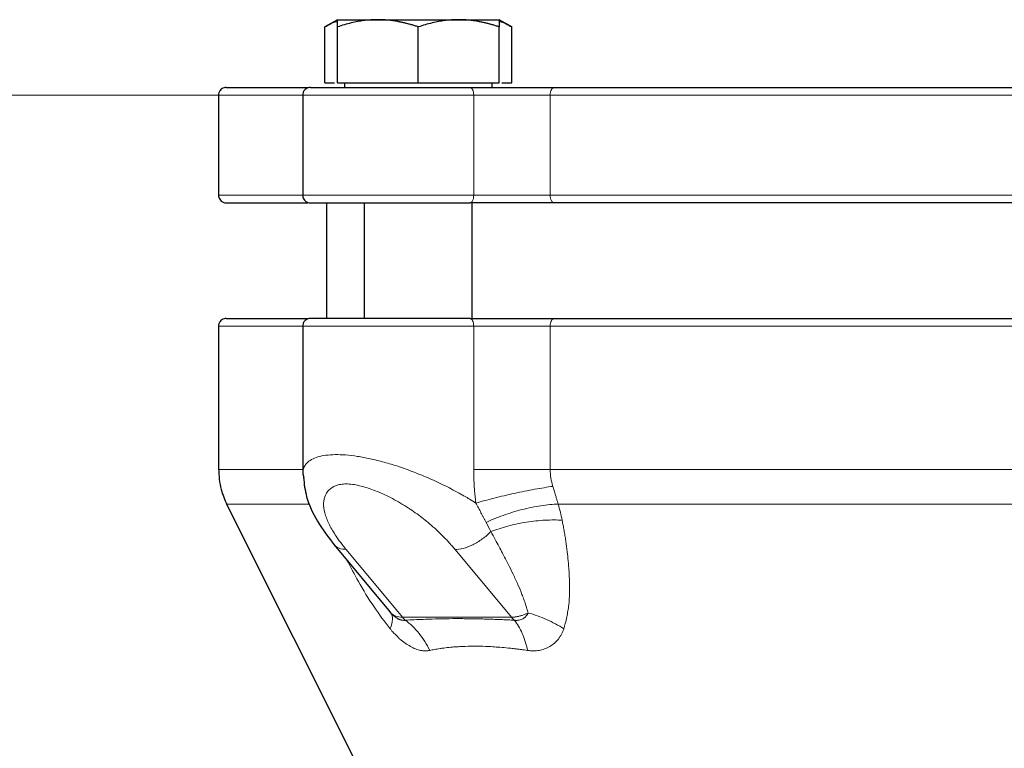
# Model space of a CAD drawing. Units: millimetres. Extents: x 0 to 420, y 0 to 297.
# Drawn here: x 84 to 90, y 269 to 273 of the extents above; entities that cross this region are included whole.
import ezdxf

# ---------------------------------------------------------------- set-up
doc = ezdxf.new("R2010")
doc.units = ezdxf.units.MM
doc.styles.add('SLDTEXTSTYLE0', font='TXT', dxfattribs={"width": 0.605})
doc.dimstyles.new('SLDDIMSTYLE0', dxfattribs={"dimtxt": 3.5, "dimasz": 3.5, "dimexe": 0, "dimexo": 0.0625, "dimgap": 0.875, "dimtad": 1, "dimlfac": 20, "dimrnd": 1e-09, "dimzin": 12, "dimdsep": 46, "dimtxsty": 'SLDTEXTSTYLE0', "dimsah": 1, "dimcen": 0.09, "dimadec": 0, "dimazin": 3, "dimtfac": 1, "dimtdec": 3, "dimtofl": 0, "dimtmove": 0, "dimatfit": 3, "dimfxl": 0, "dimfrac": 2, "dimtolj": 1, "dimtzin": 12, "dimarcsym": 0})

# ---------------------------------------------------------------- blocks, each defined once
blk = doc.blocks.new('_D_6')
at = {"color": 7, "linetype": 'Continuous', "lineweight": 0}
for p, q in [((85.4891, 272.8505), (63.4058, 272.8505)), ((64.4058, 272.8505), (64.4058, 202.4005)), ((108.1116, 202.4005), (63.4058, 202.4005))]:
    blk.add_line(p, q, dxfattribs=at)
at = {"color": 7, "linetype": 'Continuous', "lineweight": 18}
for points in [[(64.4058, 272.8505), (63.8673, 269.3505), (64.9443, 269.3505)], [(64.4058, 202.4005), (64.9443, 205.9005), (63.8673, 205.9005)]]:
    blk.add_solid(points, dxfattribs=at)
at = {"color": 7, "linetype": 'Continuous', "lineweight": 18, "insert": (59.8941, 232.2783), "char_height": 3.5, "attachment_point": 1, "rotation": 90, "style": 'SLDTEXTSTYLE0'}
blk.add_mtext('1409', dxfattribs=at)

msp = doc.modelspace()

# ---------------------------------------------------------------- linework, layer by layer
at = {"color": 7, "linetype": 'Continuous', "lineweight": 25}
for p, q in [((85.81409, 273.34052), (85.7325, 273.29342)), ((85.81409, 273.34052), (86.07659, 273.34052)), ((86.07659, 273.34052), (86.60159, 273.34052)), ((86.60159, 273.34052), (86.86409, 273.34052)), ((86.94568, 273.29342), (86.86409, 273.34052)), ((85.73287, 272.93052), (85.73287, 273.29363)), ((85.81409, 272.93052), (85.81409, 273.29363)), ((86.33909, 272.93052), (86.33909, 273.29363)), ((86.86409, 272.93052), (86.86409, 273.29363)), ((86.94531, 272.93052), (86.94531, 273.29363)), ((85.73287, 272.93052), (85.79659, 272.93052)), ((85.81409, 272.93052), (86.33909, 272.93052)), ((85.86034, 272.93052), (85.86034, 272.90027)), ((86.33909, 272.93052), (86.86409, 272.93052)), ((86.81784, 272.90027), (86.81784, 272.93052)), ((86.88159, 272.93052), (86.94531, 272.93052)), ((85.04304, 272.85053), (85.04304, 272.20053)), ((85.58909, 272.85053), (85.58909, 272.20053)), ((85.74304, 272.15052), (85.74304, 271.40027)), ((85.98909, 272.15052), (85.98909, 271.40027)), ((86.68909, 271.40027), (86.68909, 272.15052)), ((85.04304, 271.35052), (85.04304, 270.41856)), ((85.58909, 271.35052), (85.58909, 270.3914)), ((85.58909, 270.3914), (85.59592, 270.36767)), ((85.09583, 270.19495), (85.96525, 268.4561)), ((85.79325, 269.93075), (86.14578, 269.50644)), ((86.14624, 269.50681), (86.16174, 269.48745))]:
    msp.add_line(p, q, dxfattribs=at)
at = {"color": 8, "linetype": 'Continuous', "lineweight": 18}
for p, q in [((85.04304, 272.85053), (85.58909, 272.85053)), ((85.58909, 272.85053), (86.69878, 272.85053)), ((86.69878, 272.20053), (86.69878, 272.85053)), ((86.69878, 272.85053), (87.19538, 272.85053)), ((87.19538, 272.85053), (91.7407, 272.85053)), ((87.19538, 272.20053), (87.19538, 272.85053)), ((85.04304, 272.20053), (85.58909, 272.20053)), ((85.58909, 272.20053), (86.69878, 272.20053)), ((86.69878, 272.20053), (87.19538, 272.20053)), ((87.19538, 272.20053), (91.7407, 272.20053)), ((85.04304, 271.35052), (85.58909, 271.35052)), ((85.58909, 271.35052), (86.69878, 271.35052)), ((86.69878, 270.41856), (86.69878, 271.35052)), ((86.69878, 271.35052), (87.19538, 271.35052)), ((87.19538, 271.35052), (91.7407, 271.35052)), ((87.19538, 270.41856), (87.19538, 271.35052)), ((85.04304, 270.41856), (85.58909, 270.41856)), ((87.19538, 270.41856), (91.7407, 270.41856)), ((85.63446, 270.19495), (85.09583, 270.19495)), ((87.24716, 270.19495), (91.68892, 270.19495)), ((85.87097, 269.90013), (86.23653, 269.46014)), ((86.94363, 269.46014), (86.57807, 269.90013)), ((86.23653, 269.46014), (86.94363, 269.46014))]:
    msp.add_line(p, q, dxfattribs=at)
at = {"color": 8, "linetype": 'Continuous', "lineweight": 18, "flags": 128}
for points in [[(86.69878, 272.85053), (86.69833, 272.86028), (86.69696, 272.86966), (86.69474, 272.8783), (86.69176, 272.88588), (86.68813, 272.89209), (86.68398, 272.89672), (86.67948, 272.89956), (86.67481, 272.90052)], [(87.19538, 272.85053), (87.19587, 272.86028), (87.19734, 272.86966), (87.19971, 272.8783), (87.2029, 272.88588), (87.20679, 272.89209), (87.21123, 272.89672), (87.21605, 272.89956), (87.22106, 272.90052)], [(86.67481, 272.15052), (86.67948, 272.15148), (86.68398, 272.15433), (86.68813, 272.15895), (86.69176, 272.16517), (86.69474, 272.17274), (86.69696, 272.18139), (86.69833, 272.19077), (86.69878, 272.20053)], [(87.22106, 272.15052), (87.21605, 272.15148), (87.21123, 272.15433), (87.20679, 272.15895), (87.2029, 272.16517), (87.19971, 272.17274), (87.19734, 272.18139), (87.19587, 272.19077), (87.19538, 272.20053)], [(86.69878, 271.35052), (86.69833, 271.36028), (86.69696, 271.36966), (86.69474, 271.3783), (86.69176, 271.38588), (86.68813, 271.3921), (86.68398, 271.39672), (86.67948, 271.39956), (86.67481, 271.40052)], [(87.22106, 271.40052), (87.21605, 271.39956), (87.21123, 271.39672), (87.20679, 271.3921), (87.2029, 271.38588), (87.19971, 271.3783), (87.19734, 271.36966), (87.19587, 271.36028), (87.19538, 271.35052)]]:
    msp.add_lwpolyline(points, dxfattribs=at)
at = {"color": 8, "linetype": 'Continuous', "lineweight": 18}
for centre, radius, start, end in [((86.38813, 269.58569), 0.19684, 219.629332, 227.488132), ((87.09541, 269.58583), 0.19706, 219.629405, 227.478885)]:
    msp.add_arc(centre, radius, start, end, dxfattribs=at)
at = {"color": 7, "linetype": 'Continuous', "lineweight": 25}
for points, knots in [([(85.73287, 273.29363), (85.75827, 273.3088), (85.78503, 273.32478), (85.81269, 273.329), (85.8141, 273.32922)], [0, 0, 0, 0, 0.9491863, 1, 1, 1, 1]), ([(86.07659, 273.34052), (86.07043, 273.34048), (86.05815, 273.34038), (86.03976, 273.33962), (86.02142, 273.33841), (86.00306, 273.33669), (85.98463, 273.33448), (85.96608, 273.33178), (85.93904, 273.32718), (85.90337, 273.31965), (85.85886, 273.30801), (85.82918, 273.29848), (85.81409, 273.29363)], [0, 0, 0, 0, 0.0693406, 0.1383187, 0.2071901, 0.2762074, 0.3456169, 0.4156572, 0.4865574, 0.6532667, 0.8237717, 1, 1, 1, 1]), ([(85.81409, 273.29363), (85.81409, 273.29612), (85.81409, 273.30105), (85.8141, 273.30779), (85.81411, 273.31393), (85.81411, 273.31946), (85.8141, 273.32436), (85.81409, 273.32935), (85.81412, 273.33401), (85.81414, 273.33776), (85.81411, 273.3401), (85.8141, 273.34038), (85.81409, 273.34052)], [0, 0, 0, 0, 0.0889878, 0.1763318, 0.2622406, 0.3469448, 0.4306967, 0.5137698, 0.6371848, 0.7584974, 0.8789878, 1, 1, 1, 1]), ([(86.33909, 273.29363), (86.33149, 273.29612), (86.31641, 273.30105), (86.29386, 273.30779), (86.27158, 273.31393), (86.24949, 273.31945), (86.22755, 273.32436), (86.20212, 273.32935), (86.17329, 273.33401), (86.14101, 273.33776), (86.10881, 273.3401), (86.08735, 273.34038), (86.07659, 273.34052)], [0, 0, 0, 0, 0.0889856, 0.1763264, 0.262231, 0.3469298, 0.4306753, 0.5137409, 0.6371591, 0.7584774, 0.8789763, 1, 1, 1, 1]), ([(86.60159, 273.34052), (86.59543, 273.34048), (86.58314, 273.34038), (86.56473, 273.33962), (86.54638, 273.33841), (86.52802, 273.33669), (86.5096, 273.33448), (86.49107, 273.33178), (86.46404, 273.32718), (86.42835, 273.31965), (86.38385, 273.30801), (86.35417, 273.29848), (86.33909, 273.29363)], [0, 0, 0, 0, 0.0693406, 0.1383187, 0.2071901, 0.2762074, 0.3456169, 0.4156572, 0.4865574, 0.6532667, 0.8237717, 1, 1, 1, 1]), ([(86.86409, 273.29363), (86.85648, 273.29612), (86.84141, 273.30105), (86.81885, 273.30779), (86.79656, 273.31393), (86.77447, 273.31945), (86.75254, 273.32436), (86.72712, 273.32935), (86.69826, 273.33401), (86.66596, 273.33776), (86.63379, 273.3401), (86.61234, 273.34038), (86.60159, 273.34052)], [0, 0, 0, 0, 0.08898563, 0.17632639, 0.26223096, 0.34692983, 0.43067532, 0.51374093, 0.63715908, 0.75847745, 0.87897634, 1, 1, 1, 1]), ([(86.86409, 273.34052), (86.86409, 273.34048), (86.86408, 273.34038), (86.86406, 273.33962), (86.86405, 273.33841), (86.86405, 273.33669), (86.86406, 273.33448), (86.86408, 273.33178), (86.86409, 273.32718), (86.86407, 273.31965), (86.86408, 273.30801), (86.86409, 273.29848), (86.86409, 273.29363)], [0, 0, 0, 0, 0.0693329, 0.1383039, 0.2071691, 0.2761808, 0.3455853, 0.4156213, 0.4865176, 0.6532432, 0.8237614, 1, 1, 1, 1]), ([(86.86409, 273.32922), (86.86548, 273.32901), (86.89312, 273.32478), (86.91989, 273.30881), (86.94531, 273.29363)], [0, 0, 0, 0, 0.0503036, 1, 1, 1, 1]), ([(85.09304, 272.90052), (85.08831, 272.90013), (85.07848, 272.89931), (85.06462, 272.8926), (85.05253, 272.88139), (85.0442, 272.86616), (85.04343, 272.85452), (85.04306, 272.84895)], [0, 0, 0, 0, 0.17740427, 0.36850598, 0.56543205, 0.79183676, 1, 1, 1, 1]), ([(85.09304, 272.90052), (85.09644, 272.90052), (85.10322, 272.90052), (85.15824, 272.90052), (85.24511, 272.90052), (85.36834, 272.90052), (85.49391, 272.90052), (85.59006, 272.90052), (85.62246, 272.90052)], [0, 0, 0, 0, 0.1814979, 0.363093, 0.5446018, 0.7260999, 0.907698, 1, 1, 1, 1]), ([(85.63909, 272.90052), (85.63436, 272.90013), (85.62454, 272.89932), (85.61068, 272.8926), (85.59858, 272.88139), (85.59025, 272.86616), (85.58948, 272.85452), (85.58912, 272.84895)], [0, 0, 0, 0, 0.1773994, 0.3684959, 0.565444, 0.7918425, 1, 1, 1, 1]), ([(85.63996, 272.90052), (85.64097, 272.90052), (85.64312, 272.90052), (85.66844, 272.90052), (85.71033, 272.90052), (85.76887, 272.90052), (85.84198, 272.90052), (85.92793, 272.90052), (86.02447, 272.90052), (86.12912, 272.90052), (86.23917, 272.90052), (86.35184, 272.90052), (86.46401, 272.90052), (86.57359, 272.90052), (86.64107, 272.90052), (86.67481, 272.90052)], [0, 0, 0, 0, 0.0691498, 0.1467208, 0.2242914, 0.3018625, 0.3794331, 0.4570041, 0.5345754, 0.6121453, 0.6897158, 0.7672879, 0.844859, 0.9224289, 1, 1, 1, 1]), ([(86.67481, 272.90052), (86.67949, 272.90052), (86.68884, 272.90052), (86.70313, 272.90052), (86.71756, 272.90052), (86.73216, 272.90052), (86.74693, 272.90052), (86.76187, 272.90052), (86.77698, 272.90052), (86.79225, 272.90052), (86.82556, 272.90052), (86.87784, 272.90052), (86.94938, 272.90052), (87.02075, 272.90052), (87.07677, 272.90052), (87.11768, 272.90052), (87.14446, 272.90052), (87.17064, 272.90052), (87.19628, 272.90052), (87.21279, 272.90052), (87.22106, 272.90052)], [0, 0, 0, 0, 0.0278914, 0.0557027, 0.0834569, 0.1111773, 0.1388872, 0.16661, 0.194369, 0.2221874, 0.2500884, 0.3750247, 0.5000095, 0.6249458, 0.7499306, 0.8000727, 0.8500148, 0.8998926, 0.9498425, 1, 1, 1, 1]), ([(87.22106, 272.90052), (87.23408, 272.90052), (87.2601, 272.90052), (87.29944, 272.90052), (87.33896, 272.90052), (87.37871, 272.90052), (87.41867, 272.90052), (87.45885, 272.90052), (87.49924, 272.90052), (87.53985, 272.90052), (87.58067, 272.90052), (87.6217, 272.90052), (87.66295, 272.90052), (87.70441, 272.90052), (87.82235, 272.90052), (88.01987, 272.90052), (88.30153, 272.90052), (88.58848, 272.90052), (88.87944, 272.90052), (89.17306, 272.90052), (89.46803, 272.90052), (89.763, 272.90052), (90.05662, 272.90052), (90.34759, 272.90052), (90.63453, 272.90052), (90.9162, 272.90052), (91.12582, 272.90052), (91.26728, 272.90052), (91.34377, 272.90052), (91.41953, 272.90052), (91.49456, 272.90052), (91.56883, 272.90052), (91.64242, 272.90052), (91.69081, 272.90052), (91.71502, 272.90052)], [0, 0, 0, 0, 0.0096277, 0.0192499, 0.0288674, 0.0384813, 0.0480928, 0.0577027, 0.0673122, 0.0769222, 0.0865339, 0.0961482, 0.1057663, 0.115389, 0.1250175, 0.1875121, 0.2500119, 0.3125064, 0.3750063, 0.4375008, 0.5000007, 0.5624951, 0.6249951, 0.6874895, 0.7499895, 0.8124839, 0.8749838, 0.8928592, 0.9107182, 0.9285674, 0.9464136, 0.9642633, 0.9821232, 1, 1, 1, 1]), ([(85.04306, 272.20209), (85.0433, 272.19741), (85.04379, 272.18765), (85.04997, 272.17365), (85.06071, 272.16115), (85.07572, 272.15223), (85.08742, 272.15108), (85.09304, 272.15052)], [0, 0, 0, 0, 0.1753898, 0.3652899, 0.5619962, 0.789552, 1, 1, 1, 1]), ([(85.58912, 272.20209), (85.58935, 272.19741), (85.58984, 272.18765), (85.59602, 272.17365), (85.60677, 272.16115), (85.62178, 272.15223), (85.63347, 272.15108), (85.63909, 272.15052)], [0, 0, 0, 0, 0.1753838, 0.3652628, 0.5620112, 0.7895592, 1, 1, 1, 1]), ([(85.09304, 272.15052), (85.09643, 272.15052), (85.10322, 272.15052), (85.15824, 272.15052), (85.24512, 272.15052), (85.36834, 272.15052), (85.49393, 272.15052), (85.59009, 272.15052), (85.6225, 272.15052)], [0, 0, 0, 0, 0.1815026, 0.3630923, 0.5445843, 0.7260872, 0.9076743, 1, 1, 1, 1]), ([(85.63921, 272.15052), (85.64027, 272.15052), (85.6424, 272.15052), (85.66838, 272.15052), (85.71034, 272.15052), (85.76886, 272.15052), (85.84198, 272.15052), (85.92793, 272.15052), (86.02447, 272.15052), (86.12912, 272.15052), (86.23917, 272.15052), (86.35184, 272.15052), (86.46401, 272.15052), (86.57359, 272.15052), (86.64107, 272.15052), (86.67481, 272.15052)], [0, 0, 0, 0, 0.0769229, 0.1538461, 0.230769, 0.3076924, 0.3846152, 0.4615384, 0.5384619, 0.6153841, 0.6923068, 0.7692311, 0.8461545, 0.9230767, 1, 1, 1, 1]), ([(91.71502, 272.15052), (91.03601, 272.15052), (90.25939, 272.15052), (88.67669, 272.15052), (87.90007, 272.15052), (87.22106, 272.15052)], [0, 0, 0, 0, 0.5, 0.5, 1, 1, 1, 1]), ([(85.09304, 271.40052), (85.08831, 271.40013), (85.07848, 271.39932), (85.06462, 271.3926), (85.05253, 271.38139), (85.0442, 271.36616), (85.04343, 271.35453), (85.04306, 271.34895)], [0, 0, 0, 0, 0.17740427, 0.36850598, 0.56543205, 0.79183676, 1, 1, 1, 1]), ([(85.09304, 271.40052), (85.09644, 271.40052), (85.10322, 271.40052), (85.15824, 271.40052), (85.24511, 271.40052), (85.36834, 271.40052), (85.49391, 271.40052), (85.59006, 271.40052), (85.62247, 271.40052)], [0, 0, 0, 0, 0.1814977, 0.3630925, 0.544601, 0.7260989, 0.9076967, 1, 1, 1, 1]), ([(85.63909, 271.40052), (85.63436, 271.40013), (85.62454, 271.39932), (85.61068, 271.3926), (85.59858, 271.38139), (85.59025, 271.36616), (85.58948, 271.35453), (85.58912, 271.34895)], [0, 0, 0, 0, 0.1773994, 0.3684959, 0.565444, 0.7918425, 1, 1, 1, 1]), ([(86.67481, 271.40052), (86.64107, 271.40052), (86.57359, 271.40052), (86.46401, 271.40052), (86.35184, 271.40052), (86.23917, 271.40052), (86.12912, 271.40052), (86.02447, 271.40052), (85.92793, 271.40052), (85.84198, 271.40052), (85.76887, 271.40052), (85.71033, 271.40052), (85.66844, 271.40052), (85.64312, 271.40052), (85.64098, 271.40052), (85.63997, 271.40052)], [0, 0, 0, 0, 0.0775711, 0.1551432, 0.2327124, 0.3102846, 0.3878552, 0.4654253, 0.5429966, 0.6205677, 0.6981382, 0.7757084, 0.8532792, 0.9308501, 1, 1, 1, 1]), ([(87.22106, 271.40052), (87.23408, 271.40052), (87.2601, 271.40052), (87.29944, 271.40052), (87.33896, 271.40052), (87.37871, 271.40052), (87.41867, 271.40052), (87.45885, 271.40052), (87.49924, 271.40052), (87.53985, 271.40052), (87.58066, 271.40052), (87.6217, 271.40052), (87.66295, 271.40052), (87.70441, 271.40052), (87.82235, 271.40052), (88.01987, 271.40052), (88.30153, 271.40052), (88.58848, 271.40052), (88.87944, 271.40052), (89.17306, 271.40052), (89.46803, 271.40052), (89.763, 271.40052), (90.05662, 271.40052), (90.34759, 271.40052), (90.63453, 271.40052), (90.9162, 271.40052), (91.12582, 271.40052), (91.26728, 271.40052), (91.34377, 271.40052), (91.41953, 271.40052), (91.49456, 271.40052), (91.56883, 271.40052), (91.64242, 271.40052), (91.69081, 271.40052), (91.71502, 271.40052)], [0, 0, 0, 0, 0.0096277, 0.0192498, 0.0288673, 0.0384812, 0.0480926, 0.0577026, 0.067312, 0.0769221, 0.0865338, 0.0961481, 0.1057662, 0.115389, 0.1250175, 0.1875118, 0.2500119, 0.3125062, 0.3750063, 0.4375006, 0.5000007, 0.562495, 0.6249951, 0.6874893, 0.7499895, 0.8124837, 0.8749838, 0.8928592, 0.9107182, 0.9285674, 0.9464136, 0.9642633, 0.9821232, 1, 1, 1, 1]), ([(85.04306, 270.42319), (85.04576, 270.37791), (85.05059, 270.29706), (85.08346, 270.22326), (85.09793, 270.19079)], [0, 0, 0, 0, 0.559993, 1, 1, 1, 1]), ([(85.59421, 270.36751), (85.59882, 270.32583), (85.60937, 270.2304), (85.68094, 270.07807), (85.75996, 269.975), (85.80084, 269.92169)], [0, 0, 0, 0, 0.27233261, 0.62358664, 1, 1, 1, 1])]:
    msp.add_open_spline(points, degree=3, knots=knots, dxfattribs=at)
for points in [[(87.22106, 272.15052), (87.05377, 272.15052), (86.84589, 272.15052), (86.67481, 272.15052)], [(86.67481, 271.40052), (86.84589, 271.40052), (87.05377, 271.40052), (87.22106, 271.40052)]]:
    msp.add_open_spline(points, degree=3, dxfattribs=at)
at = {"color": 8, "linetype": 'Continuous', "lineweight": 18}
for points, knots in [([(85.58909, 270.3914), (85.58913, 270.39383), (85.58922, 270.39865), (85.58989, 270.40561), (85.59094, 270.41227), (85.59238, 270.41863), (85.59418, 270.42471), (85.59633, 270.43049), (85.59879, 270.43599), (85.60154, 270.44121), (85.60457, 270.44617), (85.60784, 270.45087), (85.61134, 270.45532), (85.622, 270.46744), (85.6441, 270.48458), (85.68623, 270.50217), (85.73795, 270.51283), (85.79856, 270.51701), (85.86757, 270.51462), (85.94375, 270.50572), (86.02789, 270.49001), (86.11737, 270.46779), (86.21334, 270.43851), (86.31212, 270.40293), (86.41443, 270.36064), (86.49906, 270.32086), (86.56649, 270.28624), (86.60749, 270.26397), (86.64253, 270.24415), (86.67532, 270.22497), (86.69949, 270.20983), (86.71319, 270.20125)], [0, 0, 0, 0, 0.0119318, 0.0236302, 0.0350922, 0.0463153, 0.0572978, 0.0680383, 0.0785358, 0.0887899, 0.0988001, 0.1085663, 0.1180885, 0.1273669, 0.1886638, 0.2461763, 0.3041965, 0.3602637, 0.4160613, 0.4738672, 0.5306261, 0.591656, 0.6523538, 0.7176208, 0.7832541, 0.8536104, 0.8894536, 0.9255119, 0.9426388, 0.9674806, 1, 1, 1, 1]), ([(86.69879, 270.41856), (86.69883, 270.40946), (86.69892, 270.39127), (86.69963, 270.364), (86.70076, 270.33677), (86.70234, 270.30959), (86.70437, 270.28244), (86.70685, 270.25533), (86.70974, 270.22825), (86.71203, 270.21025), (86.71318, 270.20125)], [0, 0, 0, 0, 0.1251511, 0.2501697, 0.3751004, 0.4999879, 0.624877, 0.7498122, 0.8748384, 1, 1, 1, 1]), ([(87.19538, 270.41856), (87.15821, 270.41856), (87.11814, 270.41856), (87.03488, 270.41856), (86.99168, 270.41856), (86.90507, 270.41856), (86.86166, 270.41856), (86.77751, 270.41856), (86.73679, 270.41856), (86.69879, 270.41856)], [0, 0, 0, 0, 0.25, 0.25, 0.5, 0.5, 0.75, 0.75, 1, 1, 1, 1]), ([(86.57807, 269.90012), (86.57459, 269.90428), (86.56766, 269.91256), (86.55694, 269.92495), (86.54602, 269.93726), (86.53488, 269.94949), (86.52353, 269.96165), (86.50202, 269.98413), (86.46928, 270.01648), (86.42603, 270.05562), (86.38371, 270.09093), (86.32737, 270.13448), (86.24881, 270.18812), (86.1492, 270.24355), (86.04969, 270.28746), (85.97066, 270.31252), (85.91159, 270.32364), (85.87069, 270.3266), (85.83512, 270.32381), (85.7943, 270.31312), (85.75545, 270.2877), (85.72896, 270.2429), (85.72179, 270.1867), (85.73266, 270.13251), (85.75012, 270.08632), (85.76733, 270.05046), (85.78832, 270.01352), (85.81, 269.98023), (85.83104, 269.9508), (85.85022, 269.9255), (85.86405, 269.90859), (85.87097, 269.90012)], [0, 0, 0, 0, 0.0105583, 0.0210575, 0.031502, 0.0418963, 0.0522452, 0.0625533, 0.0994143, 0.1355337, 0.165042, 0.1940482, 0.255727, 0.3218255, 0.3809143, 0.4391492, 0.4701859, 0.500011, 0.5286568, 0.5583727, 0.6186058, 0.6809414, 0.7442802, 0.8075792, 0.8390531, 0.8713034, 0.9032562, 0.9355635, 0.9570141, 0.9784798, 1, 1, 1, 1]), ([(86.71319, 270.20125), (86.74893, 270.21178), (86.78873, 270.22269), (86.87326, 270.24416), (86.91794, 270.2547), (87.00737, 270.27417), (87.05205, 270.28309), (87.13658, 270.29844), (87.17637, 270.30486), (87.21212, 270.3099)], [0, 0, 0, 0, 0.25, 0.25, 0.5, 0.5, 0.75, 0.75, 1, 1, 1, 1]), ([(87.21212, 270.3099), (87.21341, 270.30566), (87.21611, 270.29676), (87.2203, 270.28285), (87.22483, 270.2678), (87.23012, 270.2502), (87.23585, 270.23128), (87.24173, 270.21223), (87.24544, 270.20049), (87.24718, 270.19496)], [0, 0, 0, 0, 0.1080578, 0.226587, 0.3554682, 0.4945988, 0.681984, 0.8503436, 1, 1, 1, 1]), ([(86.71319, 270.20125), (86.7159, 270.19603), (86.72135, 270.18555), (86.72954, 270.16992), (86.73778, 270.15425), (86.74609, 270.13858), (86.75445, 270.12291), (86.76287, 270.10725), (86.77135, 270.09158), (86.777, 270.08125), (86.77984, 270.07605)], [0, 0, 0, 0, 0.1203671, 0.2420367, 0.3650146, 0.4893106, 0.6149385, 0.7419153, 0.8702613, 1, 1, 1, 1]), ([(87.24718, 270.19496), (87.21253, 270.1936), (87.17454, 270.18995), (87.09482, 270.17779), (87.05312, 270.16928), (86.97004, 270.14808), (86.92871, 270.13539), (86.85035, 270.1073), (86.81335, 270.09192), (86.77983, 270.07605)], [0, 0, 0, 0, 0.25, 0.25, 0.5, 0.5, 0.75, 0.75, 1, 1, 1, 1]), ([(86.81019, 270.01572), (86.84406, 270.02892), (86.88113, 270.04112), (86.95909, 270.06211), (86.99995, 270.07088), (87.08181, 270.08398), (87.12276, 270.0883), (87.20108, 270.09232), (87.23841, 270.09202), (87.2726, 270.08971)], [0, 0, 0, 0, 0.25, 0.25, 0.5, 0.5, 0.75, 0.75, 1, 1, 1, 1]), ([(87.2726, 270.08971), (87.27477, 270.07877), (87.27912, 270.05677), (87.28516, 270.02365), (87.29084, 269.99025), (87.2961, 269.95658), (87.30093, 269.92266), (87.30508, 269.89021), (87.31006, 269.84629), (87.31599, 269.78309), (87.32082, 269.70214), (87.32201, 269.61783), (87.31755, 269.55173), (87.31036, 269.50038), (87.30292, 269.46048), (87.29414, 269.42178), (87.28702, 269.39654), (87.28374, 269.38491)], [0, 0, 0, 0, 0.0447302, 0.0898839, 0.1354634, 0.1814727, 0.2279141, 0.2747893, 0.3149851, 0.4090519, 0.5362359, 0.6521862, 0.7640661, 0.821458, 0.880124, 0.9447628, 1, 1, 1, 1]), ([(86.8102, 270.01571), (86.79357, 269.99906), (86.77473, 269.98286), (86.73457, 269.95374), (86.71328, 269.94086), (86.67112, 269.9202), (86.65028, 269.91243), (86.61158, 269.90241), (86.59374, 269.90012), (86.57807, 269.90012)], [0, 0, 0, 0, 0.25, 0.25, 0.5, 0.5, 0.75, 0.75, 1, 1, 1, 1]), ([(86.81019, 270.01572), (86.81961, 269.99861), (86.83752, 269.96605), (86.86254, 269.91974), (86.891, 269.86624), (86.9217, 269.80682), (86.9556, 269.73803), (86.98557, 269.67284), (87.00841, 269.61805), (87.02416, 269.57605), (87.0348, 269.54494), (87.04394, 269.51551), (87.04889, 269.49661), (87.0513, 269.48742)], [0, 0, 0, 0, 0.0975557, 0.1856062, 0.264153, 0.4026506, 0.5240385, 0.6549206, 0.7715449, 0.8331498, 0.8917332, 0.9473346, 1, 1, 1, 1]), ([(85.79358, 269.93087), (85.80296, 269.92208), (85.82204, 269.90421), (85.85448, 269.9015), (85.87097, 269.90013)], [0, 0, 0, 0, 0.49177449, 1, 1, 1, 1]), ([(85.87653, 269.83051), (85.90076, 269.78452), (85.95527, 269.68109), (86.04722, 269.52888), (86.12111, 269.43138), (86.15631, 269.38492)], [0, 0, 0, 0, 0.2952901, 0.6642047, 1, 1, 1, 1]), ([(86.16171, 269.48743), (86.16899, 269.47733), (86.17261, 269.46356), (86.17107, 269.42904), (86.1659, 269.4083), (86.15642, 269.38499)], [0, 0, 0, 0, 0.5, 0.5, 1, 1, 1, 1]), ([(86.23653, 269.46014), (86.22055, 269.46014), (86.20599, 269.46249), (86.18075, 269.4717), (86.17007, 269.47857), (86.16173, 269.48745)], [0, 0, 0, 0, 0.5, 0.5, 1, 1, 1, 1]), ([(86.22997, 269.4414), (86.22809, 269.44187), (86.22434, 269.44281), (86.21862, 269.44481), (86.21284, 269.44723), (86.20701, 269.45011), (86.20116, 269.45344), (86.19431, 269.45783), (86.18655, 269.4635), (86.178, 269.47074), (86.1697, 269.47866), (86.16438, 269.48453), (86.16173, 269.48745)], [0, 0, 0, 0, 0.0841847, 0.1681085, 0.251919, 0.3357642, 0.4197909, 0.5041437, 0.630599, 0.7550312, 0.8779794, 1, 1, 1, 1]), ([(86.94363, 269.46014), (86.94626, 269.46018), (86.95151, 269.46025), (86.95968, 269.46083), (86.96806, 269.46175), (86.97665, 269.46307), (86.98543, 269.46476), (86.99441, 269.46684), (87.00355, 269.4693), (87.01285, 269.47215), (87.02229, 269.47538), (87.03186, 269.47901), (87.04154, 269.483), (87.04804, 269.48596), (87.05129, 269.48745)], [0, 0, 0, 0, 0.0814491, 0.1631551, 0.2451444, 0.3274433, 0.4100779, 0.4930738, 0.5764562, 0.6602496, 0.744478, 0.8291645, 0.9143314, 1, 1, 1, 1]), ([(87.0513, 269.48742), (87.05042, 269.48546), (87.04866, 269.48153), (87.04546, 269.47603), (87.04188, 269.47081), (87.03787, 269.46592), (87.03346, 269.46137), (87.02709, 269.4558), (87.01835, 269.44991), (87.00683, 269.44449), (86.99843, 269.44243), (86.99422, 269.4414)], [0, 0, 0, 0, 0.0812741, 0.1628884, 0.2450098, 0.3278026, 0.4114279, 0.496042, 0.6643657, 0.83196, 1, 1, 1, 1]), ([(87.0513, 269.48742), (87.09159, 269.47703), (87.13244, 269.46289), (87.21122, 269.42816), (87.2491, 269.40758), (87.28374, 269.38491)], [0, 0, 0, 0, 0.5, 0.5, 1, 1, 1, 1]), ([(86.96222, 269.44058), (86.94931, 269.44126), (86.92333, 269.44263), (86.88449, 269.44442), (86.84548, 269.44602), (86.8063, 269.44741), (86.76696, 269.44857), (86.72744, 269.4495), (86.68774, 269.45019), (86.64787, 269.45063), (86.5907, 269.45092), (86.51732, 269.45051), (86.43849, 269.44879), (86.37066, 269.44639), (86.31266, 269.4438), (86.27437, 269.44166), (86.25512, 269.44058)], [0, 0, 0, 0, 0.0517793, 0.1041153, 0.1570117, 0.2104722, 0.2645004, 0.3190998, 0.3742737, 0.4300254, 0.486358, 0.615493, 0.7426851, 0.8275143, 0.9132818, 1, 1, 1, 1]), ([(86.25512, 269.44059), (86.28725, 269.41696), (86.31766, 269.38784), (86.37149, 269.32121), (86.39487, 269.28375), (86.41368, 269.24431)], [0, 0, 0, 0, 0.5, 0.5, 1, 1, 1, 1]), ([(86.99422, 269.4414), (86.99218, 269.44103), (86.98809, 269.44031), (86.98179, 269.43974), (86.97537, 269.43958), (86.96885, 269.43982), (86.96444, 269.44033), (86.96222, 269.44058)], [0, 0, 0, 0, 0.1998978, 0.3995572, 0.5992686, 0.799321, 1, 1, 1, 1]), ([(86.96222, 269.44058), (86.98177, 269.41696), (86.99936, 269.38783), (87.02847, 269.32121), (87.03998, 269.28374), (87.04799, 269.24431)], [0, 0, 0, 0, 0.5, 0.5, 1, 1, 1, 1]), ([(86.41368, 269.24431), (86.41102, 269.24382), (86.40613, 269.24291), (86.39927, 269.24212), (86.39369, 269.2417), (86.38942, 269.24152), (86.3865, 269.24146), (86.37996, 269.24145), (86.36942, 269.24209), (86.34873, 269.24538), (86.3217, 269.25363), (86.27691, 269.27494), (86.23752, 269.30266), (86.20467, 269.33257), (86.18729, 269.34986), (86.17081, 269.36776), (86.16039, 269.3801), (86.15631, 269.38492)], [0, 0, 0, 0, 0.035251, 0.0647192, 0.0884164, 0.106347, 0.1185116, 0.1249089, 0.1877509, 0.2468859, 0.3702422, 0.496827, 0.7482377, 0.8043024, 0.8724448, 0.9501294, 1, 1, 1, 1]), ([(87.28374, 269.38491), (87.28306, 269.38299), (87.28094, 269.37693), (87.27609, 269.36484), (87.26851, 269.34904), (87.25886, 269.33283), (87.24439, 269.31289), (87.22307, 269.29097), (87.19284, 269.26945), (87.16472, 269.25582), (87.14122, 269.2481), (87.12342, 269.24408), (87.10536, 269.24169), (87.0875, 269.24096), (87.06836, 269.24162), (87.05534, 269.24334), (87.04799, 269.24431)], [0, 0, 0, 0, 0.019659, 0.0619899, 0.1268318, 0.1924557, 0.25095, 0.3769408, 0.5062635, 0.6347557, 0.6985584, 0.7583225, 0.8180235, 0.8784102, 0.9313802, 1, 1, 1, 1]), ([(87.04799, 269.24431), (87.04107, 269.24533), (87.02672, 269.24743), (87.00462, 269.25045), (86.98117, 269.25348), (86.95423, 269.25671), (86.91644, 269.2608), (86.85521, 269.2664), (86.78083, 269.27081), (86.69955, 269.27229), (86.63871, 269.27096), (86.58853, 269.26817), (86.54826, 269.26493), (86.51136, 269.26077), (86.476, 269.25584), (86.44547, 269.2508), (86.42381, 269.24638), (86.41368, 269.24431)], [0, 0, 0, 0, 0.02826042, 0.05859274, 0.0909921, 0.12545349, 0.1711689, 0.25051946, 0.38807397, 0.49999791, 0.62467331, 0.68002441, 0.74948591, 0.83010032, 0.87455078, 0.94131717, 1, 1, 1, 1])]:
    msp.add_open_spline(points, degree=3, knots=knots, dxfattribs=at)
for points in [[(87.19538, 270.41856), (87.19537, 270.38203), (87.20115, 270.34553), (87.21212, 270.3099)], [(87.24716, 270.19494), (87.25723, 270.15988), (87.26574, 270.12475), (87.2726, 270.08971)], [(86.81019, 270.01572), (86.80097, 270.03582), (86.79083, 270.05596), (86.77984, 270.07605)], [(86.22997, 269.4414), (86.23881, 269.43938), (86.24731, 269.43911), (86.25512, 269.44059)]]:
    msp.add_open_spline(points, degree=3, dxfattribs=at)

# ---------------------------------------------------------------- dimensions: what is measured, and where the dimension line sits
at = {"color": 7, "linetype": 'Continuous', "lineweight": 18}
dim = msp.add_linear_dim(base=(64.40579, 202.40052), p1=(85.58909, 272.85052), p2=(108.21158, 202.40052), angle=270, dimstyle='SLDDIMSTYLE0', dxfattribs=at)
dim.commit()
dim.dimension.update_dxf_attribs({"geometry": '_D_6', "text_midpoint": (64.40579, 237.62552), "dimtype": 160})

doc.saveas('drawing.dxf')
